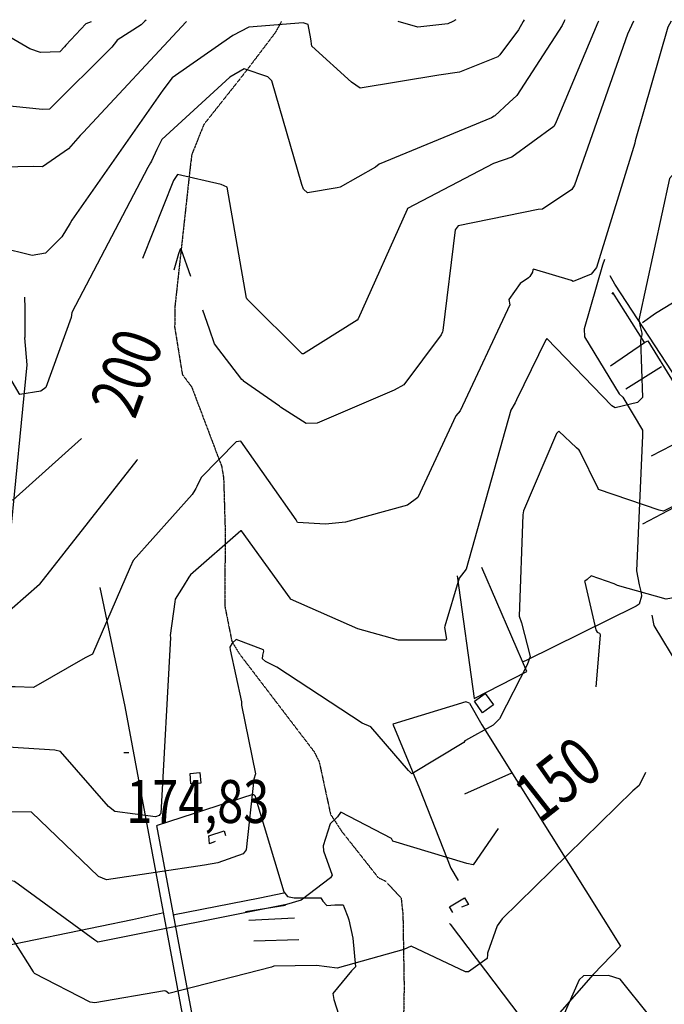
# Model space of a CAD drawing. Extents: x 498407 to 512738, y 4372557 to 4381815.
# Drawn here: x 507181 to 507706, y 4381006 to 4381809 of the extents above; entities that cross this region are included whole.
import ezdxf
from ezdxf.enums import TextEntityAlignment as Align

# ---------------------------------------------------------------- set-up
doc = ezdxf.new("R2010")
doc.units = 0
doc.header["$MEASUREMENT"] = 0
doc.linetypes.add('HIDDEN', pattern=[0.375, 0.25, -0.125])
for name, color, linetype in [('15', 7, 'CONTINUOUS'), ('38', 7, 'CONTINUOUS'), ('47', 7, 'CONTINUOUS'), ('50', 7, 'CONTINUOUS'), ('51', 7, 'CONTINUOUS'), ('7', 7, 'CONTINUOUS'), ('8', 6, 'CONTINUOUS'), ('9', 7, 'CONTINUOUS')]:
    doc.layers.add(name, color=color, linetype=linetype)
doc.styles.get("Standard").update_dxf_attribs({"font": 'txt', "height": 0.2})

# ---------------------------------------------------------------- blocks, each defined once
blk = doc.blocks.new('COTA')
at = {"layer": '7', "color": 7, "linetype": 'Continuous'}
blk.add_line((-1.98, -0.02), (2.02, -0.02), dxfattribs=at)

msp = doc.modelspace()

# ---------------------------------------------------------------- linework, layer by layer
at = {"layer": '15', "color": 5, "linetype": 'HIDDEN'}
for points in [[(507394.22, 4381807.67), (507389.27, 4381798.74), (507364.643925, 4381766.275556), (507330.93791, 4381723.718401), (507321.13, 4381699.21), (507319.88, 4381689.61), (507307.41, 4381575.83), (507307.12, 4381558.33), (507313.41, 4381519.7), (507320.96, 4381509.67), (507345.41, 4381444.91), (507347.04, 4381435.51), (507348.366183, 4381390.983204), (507347.935335, 4381331.335466), (507353.74, 4381302.09), (507359.79, 4381292.03), (507420.76, 4381212.1), (507424.97, 4381203.77), (507434.24, 4381160.88), (507443.34, 4381147.01), (507473.15, 4381109.22), (507479.03, 4381106.47), (507491.82, 4381092.46), (507493.24, 4381079.12), (507494.2, 4381021.03), (507494.07, 4381008.53)], [(507494.07, 4381008.53), (507493.92, 4381000.9), (507490.97, 4380988.02), (507487.22, 4380984.78), (507470.1, 4380963.43), (507470.05, 4380954.87), (507471.39, 4380952.72), (507479.651367, 4380934.262727), (507491.210747, 4380909.783211), (507500.95, 4380899.74), (507507.56, 4380898.61), (507548.82, 4380889.15), (507560.1, 4380884.74), (507583.465589, 4380871.781387), (507593.8, 4380863.06), (507596.14, 4380857.95), (507632.599067, 4380812.419488), (507654.67, 4380793.7), (507662.95, 4380788.47), (507691.44, 4380769.27), (507691.44, 4380769.2)]]:
    msp.add_lwpolyline(points, dxfattribs=at)
at = {"layer": '38', "color": 7, "linetype": 'Continuous'}
for points in [[(507657.67, 4381613.42), (507655.94, 4381609.02), (507640.91, 4381556.94), (507641.42, 4381550.39), (507669.65, 4381503.93), (507672.44, 4381501.11), (507688.64, 4381474.28), (507688.58, 4381474.51), (507688.61, 4381469.91), (507683.72, 4381359.42), (507685.79, 4381348.23), (507687.49, 4381341.71)], [(507810.77, 4381372.14), (507810.44, 4381372.73), (507666.16, 4381593.4), (507662.22, 4381600.26)], [(507184.58, 4381582.85), (507184.97, 4381573.82), (507184.87, 4381549.97), (507184.81, 4381549.76)], [(507184.81, 4381549.76), (507186.47, 4381527.59), (507172.86, 4381385.65), (507172.21, 4381381.66), (507162.35, 4381358.03), (507150.98, 4381349.42), (507137.01, 4381340.42), (507133.51, 4381340.59), (507089.73, 4381380.07), (507073.7, 4381400.63), (507064.71, 4381414.01), (507058.07, 4381427.4)], [(507687.49, 4381341.71), (507687.88, 4381338.97), (507685.82, 4381332.25), (507683.47, 4381330.72)], [(507683.47, 4381330.72), (507682.83, 4381330.42), (507593.79, 4381286.4), (507590.35, 4381285.12)], [(507696.12, 4381323.42), (507697.84, 4381314.88), (507718.18, 4381281.16), (507718.56, 4381279.04)], [(507340.24, 4380896.04), (507334.36, 4380927.97), (507292.68, 4381151.78), (507292.59, 4381151.59), (507293.1, 4381151.94), (507371.26, 4381177.46), (507372.58, 4381176.38), (507396.24, 4381097.68), (507399.28, 4381093.96), (507404.69, 4381092.74), (507426.31, 4381092.82), (507427.86, 4381090.03), (507431.16, 4381086.5), (507437.85, 4381087.09), (507444.45, 4381086.93), (507445.25, 4381084.84), (507448.44, 4381077.22), (507449.14, 4381074.89)], [(507449.14, 4381074.89), (507452.5, 4381059.94), (507454.69, 4381036.45), (507451.41, 4381033.14), (507436.24, 4381014.75), (507436.9, 4381009.77), (507485.14, 4380858.58), (507489.78, 4380850), (507495.25, 4380840.29), (507501.39, 4380840.07), (507518.82, 4380846.97), (507521.39, 4380842.21), (507568.22, 4380778.18), (507568.44, 4380776.93)], [(507531.36, 4381071.71), (507531.77, 4381071.16), (507610.7, 4380967.15), (507617.56, 4380963.48), (507664.37, 4380930.36), (507667.43, 4380929.54)]]:
    msp.add_lwpolyline(points, dxfattribs=at)
at = {"layer": '47', "color": 1, "linetype": 'Continuous'}
for points in [[(507551.55, 4381253.11), (507560.38, 4381259.43), (507567.06, 4381250.11), (507558.23, 4381243.79)], [(507320.34, 4381185.74), (507319.68, 4381194.28), (507327.71, 4381194.9), (507328.37, 4381186.36)]]:
    msp.add_lwpolyline(points, close=True, dxfattribs=at)
at = {"layer": '50', "color": 1, "linetype": 'Continuous'}
for p, q in [((507662.5, 4381526.76), (507690.2, 4381545.77)), ((507662.5, 4381526.76), (507690.2, 4381545.77)), ((507675.07, 4381508.07), (507704.12, 4381526.18)), ((507675.07, 4381508.07), (507704.12, 4381526.18))]:
    msp.add_line(p, q, dxfattribs=at)
for points in [[(507777.2, 4381616.54), (507756.07, 4381604.15), (507699.24, 4381569.41), (507688.71, 4381561.99)], [(507690.2, 4381545.77), (507664.32, 4381586.49), (507663.49, 4381585.25)], [(507690.2, 4381545.77), (507664.32, 4381586.49), (507663.49, 4381585.25)], [(507690.2, 4381545.77), (507692.98, 4381547.22), (507735.9, 4381477.53)], [(507735.9, 4381477.53), (507737.67, 4381474.93), (507695.59, 4381452.96)], [(507688.92, 4381397.95), (507719.82, 4381414.28), (507761.03, 4381436.95)], [(507688.92, 4381397.95), (507719.82, 4381414.28), (507761.03, 4381436.95)], [(507537.6, 4381355.35), (507551.28, 4381255.37), (507594.36, 4381277.51), (507557.62, 4381362.2)], [(507547.58, 4381251.57), (507544.6, 4381252.57), (507485.16, 4381234.44), (507506.8, 4381182.06), (507532.26, 4381117.1), (507538.3, 4381106.79)], [(507547.58, 4381251.57), (507557.61, 4381233.99), (507670.76, 4381053.24), (507648.42, 4381030.31), (507609.52, 4380986.02), (507607.87, 4380984.99)], [(507305.57, 4381079.01), (507376.61, 4381092.9), (507396.2, 4381096.82)], [(507297.1, 4381080.35), (507272.73, 4381074.73), (507140.78, 4381047.62), (507113.62, 4381043.41)]]:
    msp.add_lwpolyline(points, dxfattribs=at)
at = {"layer": '51', "color": 1, "linetype": 'Continuous'}
for p, q in [((507581.88, 4381194.56), (507543.59, 4381177.26)), ((507364.95, 4381081.69), (507397.43, 4381086.73)), ((507367.62, 4381074.51), (507404.72, 4381076.33)), ((507371.59, 4381057.74), (507408.5, 4381058.88))]:
    msp.add_line(p, q, dxfattribs=at)
for points in [[(507246.1, 4381346.07), (507266.59, 4381248.95), (507319.96, 4380961.44), (507333.24, 4380894.1)], [(507340.27, 4381138.76), (507335.48, 4381136.8), (507334.87, 4381143.37), (507347.39, 4381147.56), (507348.5, 4381143.6)], [(507533.84, 4381080.93), (507531.18, 4381085.42), (507543.58, 4381092.68), (507546.6, 4381087.24), (507541.12, 4381085.16)]]:
    msp.add_lwpolyline(points, dxfattribs=at)
at = {"layer": '8', "linetype": 'Continuous'}
for points in [[(507217.19, 4381787.16), (507213.51, 4381783.09), (507197.86, 4381782.35), (507189.09, 4381785.45), (507157.93, 4381803.49), (507155.43, 4381807.4), (507155.39, 4381807.47)], [(507239.09, 4381807.54), (507234.59, 4381805.67), (507218.28, 4381788.49), (507217.19, 4381787.16)], [(507652.72, 4381807.89), (507652.21, 4381806.8), (507618.2, 4381725.74), (507617.89, 4381725.08)], [(507617.89, 4381725.08), (507616.4, 4381721.97), (507582.04, 4381697.07), (507567.12, 4381691.88), (507497.06, 4381655.07), (507496.61, 4381654.27), (507456.77, 4381565.03), (507456.03, 4381564.13), (507412.27, 4381536.65), (507411, 4381536.58), (507366.31, 4381581.2), (507366.21, 4381581.36)], [(507366.21, 4381581.36), (507365.76, 4381582), (507350.08, 4381672.43), (507344.93, 4381674.81), (507309.42, 4381682.79), (507306.06, 4381678), (507280.91, 4381614.46)], [(507231.14, 4381467.57), (507175.26, 4381417.25), (507173.96, 4381417.74), (507150.02, 4381453.57), (507146.28, 4381462.93), (507117.77, 4381518.27), (507080.92, 4381562.09)], [(507881.69, 4381383.17), (507879.19, 4381379.41), (507857.11, 4381343.73), (507855.95, 4381343.79), (507810.18, 4381378.23), (507809, 4381378.8), (507800.3, 4381384.79), (507797.54, 4381382.78), (507719.67, 4381338.55), (507707.82, 4381336.46), (507668.18, 4381347.62), (507665.44, 4381349.04), (507646.81, 4381355.37), (507643.4, 4381352.55), (507641.41, 4381350.9), (507641.58, 4381350.23), (507650.63, 4381311.47), (507650.93, 4381310.77)], [(507650.93, 4381310.77), (507651.58, 4381309.56), (507652.05, 4381309.3), (507653.47, 4381308.69), (507654.11, 4381307.57), (507654.09, 4381307.03), (507650.51, 4381264.92)], [(507570.95, 4381149.31), (507550.4, 4381119.56), (507545.29, 4381120.75), (507485.1, 4381139.05), (507483.91, 4381141.3), (507442.59, 4381162.7), (507442.33, 4381162.38), (507439.8, 4381158.86), (507438.84, 4381157.88)], [(507438.84, 4381157.88), (507433.84, 4381153.1), (507428.36, 4381135.12), (507428.6, 4381131.14), (507435.67, 4381111.36), (507434.24, 4381109.14), (507410.38, 4381090.82), (507398.4, 4381087.38), (507244.53, 4381056.64), (507242.1, 4381058.13), (507176.54, 4381106.09), (507174.05, 4381106.77), (507120.49, 4381123.4), (507119.13, 4381125.62), (507106.56, 4381142.63), (507106.15, 4381143.29)]]:
    msp.add_lwpolyline(points, dxfattribs=at)
at = {"layer": '9', "color": 30, "linetype": 'Continuous'}
for p, q in [((507283.94, 4381808.89), (507282.51, 4381807.58)), ((507489.41, 4381807.75), (507489.4, 4381807.75)), ((507489.42, 4381807.75), (507489.41, 4381807.75)), ((507536.52, 4381809.11), (507533.9, 4381807.79)), ((507592.01, 4381809.15), (507591.3, 4381807.84)), ((507625.38, 4381809.18), (507624.79, 4381807.87))]:
    msp.add_line(p, q, dxfattribs=at)
for points in [[(507221.83, 4381643.11), (507215.27, 4381632.1), (507201.77, 4381618.75), (507190.97, 4381616.79), (507164.22, 4381623.45), (507161.95, 4381625.34), (507089.91, 4381684.37), (507087.16, 4381688.18), (507073.66, 4381740.77), (507072.79, 4381754.98), (507060.28, 4381802.31), (507056.92, 4381807.29), (507056.85, 4381807.39)], [(507230.19, 4381714.61), (507220.62, 4381703.9), (507199.25, 4381689.02), (507192.15, 4381689.29), (507153.43, 4381688.62), (507146.45, 4381693.06), (507107.86, 4381733.46), (507104.84, 4381742.25), (507089.72, 4381804.78), (507088.56, 4381807.41)], [(507259.58, 4381791.54), (507255.86, 4381786.9), (507205.19, 4381736.22), (507199.5, 4381735.85), (507164.54, 4381739.45), (507164.12, 4381738.19), (507163.91, 4381737.88), (507163.56, 4381738.02), (507118.67, 4381807.39), (507118.64, 4381807.44)], [(507571.75, 4381780.09), (507570.74, 4381778.81), (507539.34, 4381766.48), (507522.42, 4381763.93), (507458.53, 4381753.38), (507451.31, 4381758.13), (507419.11, 4381787.67), (507418.04, 4381793.64), (507415.96, 4381805.21), (507412.02, 4381806.55), (507367.57, 4381803.1), (507354.65, 4381796.24), (507305.16, 4381761.65), (507297.38, 4381751.58), (507223.33, 4381645.59), (507221.83, 4381643.11)], [(507316.78, 4381807.61), (507316.44, 4381807.37), (507232.53, 4381717.02), (507230.19, 4381714.61)], [(507282.51, 4381807.58), (507279.77, 4381805.07), (507260.33, 4381792.44), (507259.58, 4381791.54)], [(507533.9, 4381807.79), (507529.98, 4381805.82), (507505.48, 4381802.98), (507489.42, 4381807.75)], [(507681.31, 4381807.92), (507676.38, 4381797.44), (507633.16, 4381674.1), (507631.05, 4381670.67), (507607.02, 4381654.71), (507603.65, 4381654.44), (507538.43, 4381641), (507535.85, 4381637.72), (507525.78, 4381555.65), (507525.5, 4381554.61)], [(507624.79, 4381807.87), (507623.22, 4381804.4), (507586.24, 4381747.2), (507579.97, 4381741.51), (507568.13, 4381730.71), (507567.64, 4381730.35)], [(507591.3, 4381807.84), (507587.56, 4381800.93), (507572.23, 4381780.57), (507571.75, 4381780.09)], [(507711.96, 4381807.94), (507709.31, 4381803.1), (507682.53, 4381710.23), (507682.38, 4381708.31), (507651.14, 4381606.95), (507646.65, 4381601.44), (507631.98, 4381595.69), (507630.7, 4381596.47), (507599.86, 4381605.63), (507599.29, 4381605.17), (507598.84, 4381603.28), (507596.83, 4381599.61), (507595.61, 4381598.54)], [(507567.64, 4381730.35), (507565.51, 4381729), (507473.92, 4381691.37), (507470.81, 4381688.79), (507442.1, 4381672.66), (507439.65, 4381672.12), (507415.55, 4381668.04), (507412.07, 4381670.97), (507410.92, 4381674.7), (507386.41, 4381759.32), (507383.2, 4381762.48), (507363.8, 4381769.2), (507352.09, 4381762.16), (507296.77, 4381711.44), (507292.72, 4381703.35), (507288.32, 4381693.83), (507287.55, 4381692.34)], [(507287.55, 4381692.34), (507285.27, 4381688.7), (507223.18, 4381570.32), (507222.83, 4381566.11), (507202.04, 4381509.09), (507197.99, 4381506), (507180.96, 4381503.37), (507180.3, 4381504.27), (507150.56, 4381555.05), (507149.44, 4381557.38), (507130.69, 4381588.47), (507130.08, 4381589.32)], [(507961.14, 4381698.68), (507958.1, 4381691.43), (507908.01, 4381610.38), (507907.21, 4381609.98), (507800.37, 4381597.43), (507779.82, 4381600.45), (507753.97, 4381607.33), (507753.67, 4381608.51), (507712.9, 4381681.99), (507710.59, 4381679.67), (507685.56, 4381564.38), (507686.79, 4381559), (507687.98, 4381553.37), (507687.94, 4381552.15)], [(507320.3, 4381599.6), (507312.42, 4381621.85), (507312.02, 4381622.12), (507311.64, 4381622), (507310.33, 4381618.16), (507306.55, 4381604.78)], [(507595.61, 4381598.54), (507588.85, 4381593.89), (507579.59, 4381581.02), (507580.3, 4381576.45), (507539.85, 4381490.04), (507536.46, 4381486.04), (507505.28, 4381419.45), (507496.92, 4381413.17), (507446.33, 4381399.14), (507430.13, 4381397.49), (507407.18, 4381398.89), (507406.17, 4381401.14), (507361.1, 4381465.34), (507357.37, 4381464.91), (507328.8, 4381435.72), (507325.24, 4381428.36), (507324.4, 4381426.75), (507323.62, 4381425.33)], [(507525.5, 4381554.61), (507524.38, 4381552.07), (507493.96, 4381511.39), (507486.05, 4381506.94), (507423.39, 4381480.03), (507414.29, 4381479.72), (507393.44, 4381493.09), (507392.56, 4381493.88), (507363.3, 4381514.41), (507363.29, 4381514.48), (507361.86, 4381515.65), (507339.72, 4381544.81), (507335.52, 4381556.68), (507329.98, 4381572.29)], [(507687.94, 4381552.15), (507686.87, 4381547.71), (507688.67, 4381501.01), (507684.6, 4381496.77), (507666.44, 4381492.51), (507663.72, 4381494.18), (507610.67, 4381549.14), (507609.81, 4381547.96), (507585.88, 4381499.1), (507584.7, 4381496.67)], [(507799.85, 4381529.21), (507780.76, 4381533.45), (507751.53, 4381534.91), (507750.74, 4381530.3), (507755.83, 4381515.86), (507762.17, 4381511.38), (507769.14, 4381504.93), (507768.51, 4381502.55), (507767.2, 4381500.61), (507767.3, 4381499.98), (507783.89, 4381468.15), (507782.49, 4381465.13), (507769.89, 4381441.46), (507762.07, 4381436.19), (507705.7, 4381408.31), (507702.29, 4381408.92), (507652.85, 4381426), (507652.41, 4381426.63), (507637.53, 4381457.16), (507636.98, 4381457.94)], [(507584.7, 4381496.67), (507581.16, 4381490.69), (507544.89, 4381361), (507538.99, 4381353.62), (507527.36, 4381314.45), (507527.27, 4381313.2), (507528.75, 4381303.92), (507527.87, 4381303.01), (507489.66, 4381302.89), (507456.55, 4381312.13), (507401.66, 4381336.53), (507401.24, 4381337.14), (507361.76, 4381392.13), (507360.97, 4381392.17), (507320.08, 4381356.38), (507318.69, 4381354.37)], [(507636.98, 4381457.94), (507634.86, 4381460.01), (507620.31, 4381473.46), (507618.46, 4381471.63), (507591.55, 4381408.52), (507591.09, 4381405.23), (507588.08, 4381322.64), (507590.05, 4381317.21), (507596.94, 4381289.58), (507594.62, 4381282.77), (507571.88, 4381238.92), (507566.86, 4381233.68), (507544.29, 4381220.99), (507543.8, 4381220.74)], [(507276.71, 4381450.38), (507276.43, 4381449.9), (507196.95, 4381348.55), (507196.81, 4381348.5), (507163.14, 4381318.91), (507160.21, 4381319.46), (507159.37, 4381320.18), (507158.51, 4381321.15)], [(507323.62, 4381425.33), (507321.36, 4381421.75), (507273.37, 4381368.03), (507270.99, 4381362.41), (507240.14, 4381291.53), (507234.06, 4381288.69), (507192.08, 4381264.44), (507177.18, 4381265.01), (507152.69, 4381264.94), (507151.95, 4381264.34), (507146.6, 4381267.1), (507146.18, 4381267.4)], [(507318.69, 4381354.37), (507314.03, 4381346.88), (507307.66, 4381336.48), (507307.34, 4381334.2), (507303.51, 4381306.9), (507303.61, 4381305.12), (507295.87, 4381161.6), (507295.18, 4381160.68), (507294.46, 4381159.93)], [(507543.8, 4381220.74), (507542.8, 4381219.43), (507500.65, 4381193.88), (507497.78, 4381196.54), (507467.08, 4381232.3), (507460.05, 4381235.36), (507390.46, 4381281.01), (507381.25, 4381285.52), (507378.75, 4381287.64), (507378.93, 4381290.76), (507379.94, 4381293.95), (507379.45, 4381295.02), (507357.28, 4381303.53), (507353.92, 4381300.52), (507352.05, 4381297.21), (507352.52, 4381295.22), (507361.66, 4381252.72), (507361.68, 4381251.62)], [(507294.46, 4381159.93), (507291.6, 4381158.79), (507258.24, 4381163.14), (507253.09, 4381167.33), (507213.92, 4381212.19), (507209.56, 4381213.24), (507145.21, 4381217.36), (507145.05, 4381217.4), (507144.91, 4381217.51), (507144.51, 4381218.56), (507084.59, 4381275.41), (507083.17, 4381276.65)], [(507361.68, 4381251.62), (507361.69, 4381249.87), (507373.18, 4381194.06), (507371.73, 4381189.55), (507365.39, 4381132.03), (507362.96, 4381128.77), (507342.44, 4381121.26), (507331.51, 4381119.3), (507251.58, 4381107.47), (507244.96, 4381110.14), (507190.48, 4381162.6), (507174.15, 4381162.97), (507148.43, 4381160.31), (507147.64, 4381160.61)], [(507690.98, 4381195), (507685.91, 4381184.5), (507680.72, 4381180.05), (507574.3, 4381075.75), (507570.17, 4381069.82), (507562.32, 4381047.69), (507562.16, 4381046.55)], [(507192.62, 4381031.42), (507192.1, 4381032.52), (507174.8, 4381059.6), (507170.36, 4381059.53), (507114.95, 4381059.14), (507112.44, 4381059.88), (507101.4, 4381064.74), (507100.25, 4381066.78), (507088.64, 4381067.69), (507086.43, 4381066.06), (507055.83, 4381059.05), (507053.16, 4381058.44)], [(507562.16, 4381046.55), (507561.83, 4381043.21), (507546.6, 4381032.27), (507544.28, 4381032.52), (507500, 4381053.44), (507494.02, 4381050.63), (507439.71, 4381035.26), (507422.92, 4381037.58), (507387.99, 4381037.06), (507386.17, 4381036.33), (507302.49, 4381014.66), (507299.82, 4381016.68), (507298.9, 4381016.78), (507242.11, 4381007.01), (507238.16, 4381007.62), (507192.73, 4381031.14), (507192.62, 4381031.42)], [(507732.34, 4380944.85), (507730.12, 4380950.64), (507697.31, 4380995.64), (507693.41, 4380997.6), (507670.41, 4381026.28), (507660.89, 4381029.28), (507640.37, 4381029.04), (507636.87, 4381026), (507623.69, 4380995.63), (507623.62, 4380991.11), (507622.62, 4380935.6), (507623.32, 4380934.23), (507628.19, 4380920.01), (507627.21, 4380918.39), (507583.16, 4380910.56), (507561.77, 4380911.03), (507514.23, 4380920.02), (507505.37, 4380925.3), (507498.6, 4380928.98), (507498.58, 4380928.98)]]:
    msp.add_lwpolyline(points, dxfattribs=at)

# ---------------------------------------------------------------- block references
at = {"layer": '7', "color": 7, "linetype": 'Continuous'}
msp.add_blockref('COTA', (507267.65, 4381211.36), dxfattribs=at)

# ---------------------------------------------------------------- texts
at = {"layer": '7', "color": 7, "linetype": 'Continuous', "width": 0.8}
msp.add_text('174,83', height=35, dxfattribs=at).set_placement((507267.65, 4381171.36), align=Align.MIDDLE_LEFT)
at = {"layer": '8', "linetype": 'Continuous', "width": 0.75}
for s, rotation, p in [(' 200', 69.327758, (507252.717697, 4381480.810432)), (' 150', 38.088667, (507585.512396, 4381163.161141))]:
    msp.add_text(s, height=40, rotation=rotation, dxfattribs=at).set_placement(p, align=Align.MIDDLE_LEFT)

doc.saveas('drawing.dxf')
